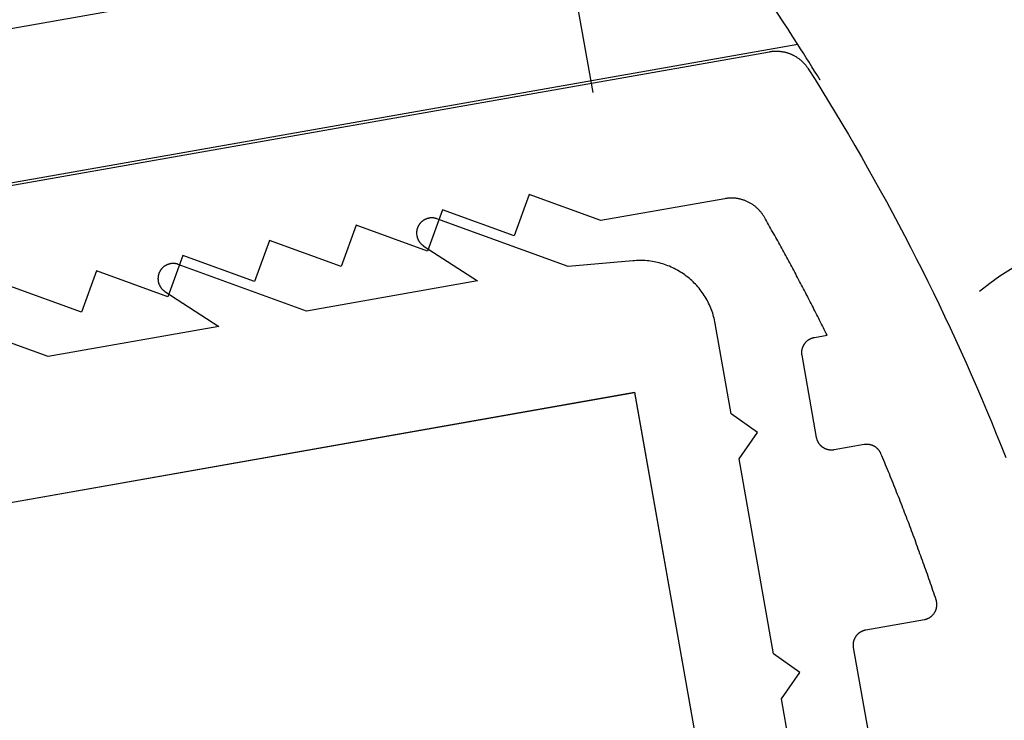
# Model space of a CAD drawing. Extents: x -133 to 832, y 4 to 882.
# Drawn here: x 574 to 587, y 221 to 231 of the extents above; entities that cross this region are included whole.
import ezdxf

# ---------------------------------------------------------------- set-up
doc = ezdxf.new("R2010")
doc.units = 0
doc.header["$MEASUREMENT"] = 0
for name, color, linetype in [('1', 7, 'Continuous'), ('15', 7, 'Continuous'), ('AM_0', 7, 'Continuous'), ('LAYER001', 1, 'Continuous'), ('NONE', 7, 'Continuous')]:
    doc.layers.add(name, color=color, linetype=linetype)

# ---------------------------------------------------------------- blocks, each defined once
blk = doc.blocks.new('GROUP-1')
at = {"layer": '15', "color": 30, "linetype": 'Continuous'}
blk.add_line((836.747, -13.725), (818.288, -16.98), dxfattribs=at)
for points in [[(837.041, -14.194), (837.041, -14.194, 0.004498), (836.747, -13.725), (836.747, -13.725), (836.747, -13.725, 0.015329), (835.683, -12.166, 0.286352), (835.192, -11.968), (835.192, -11.968), (815.732, -15.4), (814.194, -17.597), (708.012, -36.32, 0.466308), (707.706, -36.85), (707.706, -36.85), (711.213, -46.485, 0.36397), (711.769, -46.806), (711.769, -46.806), (715.197, -46.202), (715.023, -45.217), (714.859, -44.284)], [(839.136, -16.965, -0.335052), (843.953, -16.793), (843.953, -16.793), (852.094, -22.493)]]:
    blk.add_lwpolyline(points, format="xyb", dxfattribs=at)
blk = doc.blocks.new('T7790')
at = {"layer": '1', "color": 7, "linetype": 'Continuous'}
for p, q in [((-22.504, 19.8), (-5.533, 19.8)), ((-5.533, 19.8), (-5.524, 19.8)), ((-5.524, 19.8), (-5.515, 19.8)), ((-5.515, 19.8), (-5.506, 19.799)), ((-5.506, 19.799), (-5.497, 19.799)), ((-5.497, 19.799), (-5.487, 19.798)), ((-5.487, 19.798), (-5.478, 19.797)), ((-5.478, 19.797), (-5.469, 19.796)), ((-5.469, 19.796), (-5.46, 19.795)), ((-5.46, 19.795), (-5.451, 19.793)), ((-5.451, 19.793), (-5.442, 19.792)), ((-5.442, 19.792), (-5.433, 19.79)), ((-5.433, 19.79), (-5.424, 19.788)), ((-5.424, 19.788), (-5.415, 19.786)), ((-5.415, 19.786), (-5.406, 19.784)), ((-5.406, 19.784), (-5.397, 19.781)), ((-5.397, 19.781), (-5.388, 19.779)), ((-5.388, 19.779), (-5.379, 19.776)), ((-5.379, 19.776), (-5.37, 19.773)), ((-5.37, 19.773), (-5.362, 19.77)), ((-5.362, 19.77), (-5.353, 19.767)), ((-5.353, 19.767), (-5.345, 19.763)), ((-5.345, 19.763), (-5.336, 19.76)), ((-5.336, 19.76), (-5.328, 19.756)), ((-5.328, 19.756), (-5.319, 19.752)), ((-5.319, 19.752), (-5.311, 19.748)), ((-5.311, 19.748), (-5.303, 19.744)), ((-5.303, 19.744), (-5.295, 19.739)), ((-5.295, 19.739), (-5.287, 19.735)), ((-5.287, 19.735), (-5.279, 19.73)), ((-5.279, 19.73), (-5.271, 19.726)), ((-5.271, 19.726), (-5.263, 19.721)), ((-5.263, 19.721), (-5.255, 19.716)), ((-5.255, 19.716), (-5.248, 19.71)), ((-5.248, 19.71), (-5.24, 19.705)), ((-5.24, 19.705), (-5.233, 19.7)), ((-5.233, 19.7), (-5.225, 19.694)), ((-5.225, 19.694), (-5.218, 19.688)), ((-5.218, 19.688), (-5.211, 19.682)), ((-5.211, 19.682), (-5.204, 19.676)), ((-5.204, 19.676), (-5.197, 19.67)), ((-5.197, 19.67), (-5.19, 19.664)), ((-5.19, 19.664), (-5.184, 19.658)), ((-5.184, 19.658), (-5.177, 19.651)), ((-5.177, 19.651), (-5.171, 19.644)), ((-5.171, 19.644), (-5.165, 19.638)), ((-5.165, 19.638), (-5.158, 19.631)), ((-5.158, 19.631), (-5.152, 19.624)), ((-5.152, 19.624), (-5.146, 19.617)), ((-5.146, 19.617), (-5.141, 19.61)), ((-5.141, 19.61), (-5.135, 19.602)), ((-5.135, 19.602), (-5.13, 19.595)), ((-5.13, 19.595), (-5.124, 19.587)), ((-5.124, 19.587), (-5.119, 19.58)), ((-5.119, 19.58), (-5.114, 19.572)), ((-5.114, 19.572), (-5.109, 19.564)), ((-5.109, 19.564), (-5.104, 19.557)), ((-5.104, 19.557), (-5.099, 19.549)), ((-5.099, 19.549), (-5.095, 19.541)), ((-5.095, 19.541), (-5.091, 19.532)), ((-5.091, 19.532), (-5.086, 19.524)), ((-5.086, 19.524), (-5.082, 19.516)), ((-5.082, 19.516), (-5.078, 19.508)), ((-5.078, 19.508), (-5.075, 19.499)), ((-5.075, 19.499), (-5.071, 19.491)), ((-5.071, 19.491), (-5.007, 19.335)), ((-5.007, 19.335), (-4.944, 19.178)), ((-4.944, 19.178), (-4.882, 19.021)), ((-4.882, 19.021), (-4.821, 18.864)), ((-4.821, 18.864), (-4.76, 18.706)), ((-4.76, 18.706), (-4.701, 18.548)), ((-15.03, 18), (-15.896, 18.5)), ((-14.742, 18.5), (-15.03, 18)), ((-13.876, 18), (-14.742, 18.5)), ((-13.587, 18.5), (-13.876, 18)), ((-12.721, 18), (-13.587, 18.5)), ((-12.432, 18.5), (-12.721, 18)), ((-11.566, 18), (-12.432, 18.5)), ((-11.278, 18.5), (-11.566, 18)), ((-10.412, 18), (-11.278, 18.5)), ((-10.123, 18.5), (-10.412, 18)), ((-9.257, 18), (-10.123, 18.5)), ((-8.968, 18.5), (-9.257, 18)), ((-8.102, 18), (-8.968, 18.5)), ((-4.701, 18.548), (-4.642, 18.39)), ((-4.642, 18.39), (-4.584, 18.231)), ((-4.584, 18.231), (-4.528, 18.072)), ((-6.447, 18), (-8.102, 18)), ((-6.437, 18), (-6.447, 18)), ((-6.428, 18), (-6.437, 18)), ((-6.418, 17.999), (-6.428, 18)), ((-6.409, 17.999), (-6.418, 17.999)), ((-6.399, 17.998), (-6.409, 17.999)), ((-6.389, 17.997), (-6.399, 17.998)), ((-6.38, 17.996), (-6.389, 17.997)), ((-6.371, 17.994), (-6.38, 17.996)), ((-6.361, 17.993), (-6.371, 17.994)), ((-6.352, 17.991), (-6.361, 17.993)), ((-6.342, 17.989), (-6.352, 17.991)), ((-6.333, 17.987), (-6.342, 17.989)), ((-6.324, 17.985), (-6.333, 17.987)), ((-6.314, 17.982), (-6.324, 17.985)), ((-6.305, 17.98), (-6.314, 17.982)), ((-4.528, 18.072), (-4.472, 17.913)), ((-6.296, 17.977), (-6.305, 17.98)), ((-6.287, 17.974), (-6.296, 17.977)), ((-6.278, 17.971), (-6.287, 17.974)), ((-6.269, 17.967), (-6.278, 17.971)), ((-6.26, 17.964), (-6.269, 17.967)), ((-6.251, 17.96), (-6.26, 17.964)), ((-6.242, 17.956), (-6.251, 17.96)), ((-6.234, 17.952), (-6.242, 17.956)), ((-6.225, 17.948), (-6.234, 17.952)), ((-6.216, 17.944), (-6.225, 17.948)), ((-6.208, 17.939), (-6.216, 17.944)), ((-6.2, 17.935), (-6.208, 17.939)), ((-6.191, 17.93), (-6.2, 17.935)), ((-6.183, 17.925), (-6.191, 17.93)), ((-6.175, 17.92), (-6.183, 17.925)), ((-6.167, 17.914), (-6.175, 17.92)), ((-6.159, 17.909), (-6.167, 17.914)), ((-6.151, 17.903), (-6.159, 17.909)), ((-6.144, 17.898), (-6.151, 17.903)), ((-6.136, 17.892), (-6.144, 17.898)), ((-6.129, 17.886), (-6.136, 17.892)), ((-6.121, 17.88), (-6.129, 17.886)), ((-6.114, 17.873), (-6.121, 17.88)), ((-6.107, 17.867), (-6.114, 17.873)), ((-6.1, 17.86), (-6.107, 17.867)), ((-6.093, 17.854), (-6.1, 17.86)), ((-6.086, 17.847), (-6.093, 17.854)), ((-4.472, 17.913), (-4.417, 17.753)), ((-6.08, 17.84), (-6.086, 17.847)), ((-6.073, 17.833), (-6.08, 17.84)), ((-6.067, 17.825), (-6.073, 17.833)), ((-6.061, 17.818), (-6.067, 17.825)), ((-6.055, 17.811), (-6.061, 17.818)), ((-6.049, 17.803), (-6.055, 17.811)), ((-6.043, 17.795), (-6.049, 17.803)), ((-6.038, 17.788), (-6.043, 17.795)), ((-6.032, 17.78), (-6.038, 17.788)), ((-6.027, 17.772), (-6.032, 17.78)), ((-6.022, 17.764), (-6.027, 17.772)), ((-6.017, 17.755), (-6.022, 17.764)), ((-6.012, 17.747), (-6.017, 17.755)), ((-6.007, 17.739), (-6.012, 17.747)), ((-6.003, 17.73), (-6.007, 17.739)), ((-5.999, 17.722), (-6.003, 17.73)), ((-4.417, 17.753), (-4.362, 17.594)), ((-5.995, 17.713), (-5.999, 17.722)), ((-5.991, 17.704), (-5.995, 17.713)), ((-5.987, 17.696), (-5.991, 17.704)), ((-5.983, 17.687), (-5.987, 17.696)), ((-5.98, 17.678), (-5.983, 17.687)), ((-5.976, 17.669), (-5.98, 17.678)), ((-5.967, 17.643), (-5.976, 17.669)), ((-5.958, 17.617), (-5.967, 17.643)), ((-5.949, 17.591), (-5.958, 17.617)), ((-4.362, 17.594), (-4.309, 17.433)), ((-5.939, 17.566), (-5.949, 17.591)), ((-5.93, 17.54), (-5.939, 17.566)), ((-5.921, 17.514), (-5.93, 17.54)), ((-5.912, 17.488), (-5.921, 17.514)), ((-5.903, 17.462), (-5.912, 17.488)), ((-5.894, 17.436), (-5.903, 17.462)), ((-5.885, 17.41), (-5.894, 17.436)), ((-5.876, 17.384), (-5.885, 17.41)), ((-5.867, 17.359), (-5.876, 17.384)), ((-5.858, 17.333), (-5.867, 17.359)), ((-4.309, 17.433), (-4.257, 17.273)), ((-5.849, 17.307), (-5.858, 17.333)), ((-5.84, 17.281), (-5.849, 17.307)), ((-5.831, 17.255), (-5.84, 17.281)), ((-5.823, 17.229), (-5.831, 17.255)), ((-5.814, 17.203), (-5.823, 17.229)), ((-4.257, 17.273), (-4.205, 17.112)), ((-5.805, 17.177), (-5.814, 17.203)), ((-5.796, 17.151), (-5.805, 17.177)), ((-5.787, 17.125), (-5.796, 17.151)), ((-5.779, 17.099), (-5.787, 17.125)), ((-5.77, 17.073), (-5.779, 17.099)), ((-4.205, 17.112), (-4.155, 16.951)), ((-5.761, 17.047), (-5.77, 17.073)), ((-5.753, 17.021), (-5.761, 17.047)), ((-5.744, 16.995), (-5.753, 17.021)), ((-5.735, 16.969), (-5.744, 16.995)), ((-5.727, 16.943), (-5.735, 16.969)), ((-4.155, 16.951), (-4.105, 16.79)), ((-5.718, 16.917), (-5.727, 16.943)), ((-5.71, 16.891), (-5.718, 16.917)), ((-5.701, 16.865), (-5.71, 16.891)), ((-5.693, 16.839), (-5.701, 16.865)), ((-5.684, 16.813), (-5.693, 16.839)), ((-5.676, 16.786), (-5.684, 16.813)), ((-5.668, 16.76), (-5.676, 16.786)), ((-5.659, 16.734), (-5.668, 16.76)), ((-5.651, 16.708), (-5.659, 16.734)), ((-5.643, 16.682), (-5.651, 16.708)), ((-4.105, 16.79), (-4.056, 16.628)), ((-5.634, 16.656), (-5.643, 16.682)), ((-5.626, 16.63), (-5.634, 16.656)), ((-5.618, 16.604), (-5.626, 16.63)), ((-5.61, 16.577), (-5.618, 16.604)), ((-5.601, 16.551), (-5.61, 16.577)), ((-4.056, 16.628), (-4.009, 16.466)), ((-5.593, 16.525), (-5.601, 16.551)), ((-5.585, 16.499), (-5.593, 16.525)), ((-5.577, 16.473), (-5.585, 16.499)), ((-5.569, 16.447), (-5.577, 16.473)), ((-5.561, 16.42), (-5.569, 16.447)), ((-4.009, 16.466), (-3.962, 16.304)), ((-5.553, 16.394), (-5.561, 16.42)), ((-5.545, 16.368), (-5.553, 16.394)), ((-5.537, 16.342), (-5.545, 16.368)), ((-5.529, 16.315), (-5.537, 16.342)), ((-5.521, 16.289), (-5.529, 16.315)), ((-3.962, 16.304), (-3.916, 16.142)), ((-5.513, 16.263), (-5.521, 16.289)), ((-5.505, 16.237), (-5.513, 16.263)), ((-5.497, 16.21), (-5.505, 16.237)), ((-5.489, 16.184), (-5.497, 16.21)), ((-5.482, 16.158), (-5.489, 16.184)), ((-5.474, 16.132), (-5.482, 16.158)), ((-5.466, 16.105), (-5.474, 16.132)), ((-5.458, 16.079), (-5.466, 16.105)), ((-5.451, 16.053), (-5.458, 16.079)), ((-5.443, 16.026), (-5.451, 16.053)), ((-3.916, 16.142), (-3.871, 15.979)), ((-5.773, 15.907), (-5.77, 15.911)), ((-5.77, 15.911), (-5.767, 15.915)), ((-5.767, 15.915), (-5.765, 15.919)), ((-5.765, 15.919), (-5.762, 15.923)), ((-5.762, 15.923), (-5.759, 15.927)), ((-5.759, 15.927), (-5.755, 15.931)), ((-5.755, 15.931), (-5.752, 15.934)), ((-5.752, 15.934), (-5.749, 15.938)), ((-5.749, 15.938), (-5.745, 15.942)), ((-5.745, 15.942), (-5.742, 15.945)), ((-5.742, 15.945), (-5.738, 15.948)), ((-5.738, 15.948), (-5.735, 15.952)), ((-5.735, 15.952), (-5.731, 15.955)), ((-5.731, 15.955), (-5.727, 15.958)), ((-5.727, 15.958), (-5.723, 15.961)), ((-5.723, 15.961), (-5.719, 15.964)), ((-5.719, 15.964), (-5.715, 15.966)), ((-5.715, 15.966), (-5.711, 15.969)), ((-5.711, 15.969), (-5.707, 15.972)), ((-5.707, 15.972), (-5.703, 15.974)), ((-5.703, 15.974), (-5.698, 15.976)), ((-5.698, 15.976), (-5.694, 15.979)), ((-5.694, 15.979), (-5.689, 15.981)), ((-5.689, 15.981), (-5.685, 15.983)), ((-5.685, 15.983), (-5.681, 15.985)), ((-5.681, 15.985), (-5.676, 15.987)), ((-5.676, 15.987), (-5.671, 15.988)), ((-5.671, 15.988), (-5.667, 15.99)), ((-5.667, 15.99), (-5.662, 15.991)), ((-5.662, 15.991), (-5.657, 15.993)), ((-5.657, 15.993), (-5.653, 15.994)), ((-5.653, 15.994), (-5.648, 15.995)), ((-5.648, 15.995), (-5.643, 15.996)), ((-5.643, 15.996), (-5.638, 15.997)), ((-5.638, 15.997), (-5.633, 15.998)), ((-5.633, 15.998), (-5.628, 15.999)), ((-5.628, 15.999), (-5.624, 15.999)), ((-5.624, 15.999), (-5.619, 16)), ((-5.619, 16), (-5.614, 16)), ((-5.614, 16), (-5.609, 16)), ((-5.609, 16), (-5.604, 16)), ((-5.604, 16), (-5.435, 16)), ((-5.435, 16), (-5.443, 16.026)), ((-3.871, 15.979), (-3.827, 15.816)), ((-5.804, 15.81), (-5.803, 15.815)), ((-5.804, 15.805), (-5.804, 15.81)), ((-5.804, 15.8), (-5.804, 15.805)), ((-5.804, 14.7), (-5.804, 15.8)), ((-5.803, 15.82), (-5.802, 15.825)), ((-5.803, 15.815), (-5.803, 15.82)), ((-5.802, 15.829), (-5.801, 15.834)), ((-5.802, 15.825), (-5.802, 15.829)), ((-5.801, 15.834), (-5.8, 15.839)), ((-5.8, 15.839), (-5.799, 15.844)), ((-5.799, 15.844), (-5.798, 15.849)), ((-5.798, 15.849), (-5.797, 15.853)), ((-5.797, 15.853), (-5.795, 15.858)), ((-5.795, 15.858), (-5.794, 15.863)), ((-5.794, 15.863), (-5.792, 15.867)), ((-5.792, 15.867), (-5.791, 15.872)), ((-5.791, 15.872), (-5.789, 15.877)), ((-5.789, 15.877), (-5.787, 15.881)), ((-5.787, 15.881), (-5.785, 15.886)), ((-5.785, 15.886), (-5.783, 15.89)), ((-5.783, 15.89), (-5.78, 15.894)), ((-5.78, 15.894), (-5.778, 15.899)), ((-5.778, 15.899), (-5.776, 15.903)), ((-5.776, 15.903), (-5.773, 15.907)), ((-3.827, 15.816), (-3.783, 15.653)), ((-3.783, 15.653), (-3.741, 15.489)), ((-3.741, 15.489), (-3.7, 15.326)), ((-3.7, 15.326), (-3.659, 15.162)), ((-3.659, 15.162), (-3.62, 14.998)), ((-3.62, 14.998), (-3.581, 14.834)), ((-3.581, 14.834), (-3.543, 14.669)), ((-5.804, 14.695), (-5.804, 14.7)), ((-5.804, 14.69), (-5.804, 14.695)), ((-5.803, 14.685), (-5.804, 14.69)), ((-5.803, 14.681), (-5.803, 14.685)), ((-5.802, 14.676), (-5.803, 14.681)), ((-5.802, 14.671), (-5.802, 14.676)), ((-5.801, 14.666), (-5.802, 14.671)), ((-5.8, 14.661), (-5.801, 14.666)), ((-5.799, 14.656), (-5.8, 14.661)), ((-5.798, 14.652), (-5.799, 14.656)), ((-5.797, 14.647), (-5.798, 14.652)), ((-5.795, 14.642), (-5.797, 14.647)), ((-5.794, 14.637), (-5.795, 14.642)), ((-5.792, 14.633), (-5.794, 14.637)), ((-5.791, 14.628), (-5.792, 14.633)), ((-5.789, 14.624), (-5.791, 14.628)), ((-5.787, 14.619), (-5.789, 14.624)), ((-5.785, 14.615), (-5.787, 14.619)), ((-3.543, 14.669), (-3.506, 14.504)), ((-5.783, 14.61), (-5.785, 14.615)), ((-5.78, 14.606), (-5.783, 14.61)), ((-5.778, 14.602), (-5.78, 14.606)), ((-5.776, 14.597), (-5.778, 14.602)), ((-5.773, 14.593), (-5.776, 14.597)), ((-5.77, 14.589), (-5.773, 14.593)), ((-5.767, 14.585), (-5.77, 14.589)), ((-5.765, 14.581), (-5.767, 14.585)), ((-5.762, 14.577), (-5.765, 14.581)), ((-5.759, 14.573), (-5.762, 14.577)), ((-5.755, 14.569), (-5.759, 14.573)), ((-5.752, 14.566), (-5.755, 14.569)), ((-5.749, 14.562), (-5.752, 14.566)), ((-5.745, 14.559), (-5.749, 14.562)), ((-5.742, 14.555), (-5.745, 14.559)), ((-5.738, 14.552), (-5.742, 14.555)), ((-5.735, 14.549), (-5.738, 14.552)), ((-5.731, 14.546), (-5.735, 14.549)), ((-5.727, 14.542), (-5.731, 14.546)), ((-5.723, 14.539), (-5.727, 14.542)), ((-5.719, 14.537), (-5.723, 14.539)), ((-5.715, 14.534), (-5.719, 14.537)), ((-5.711, 14.531), (-5.715, 14.534)), ((-5.707, 14.529), (-5.711, 14.531)), ((-5.703, 14.526), (-5.707, 14.529)), ((-5.698, 14.524), (-5.703, 14.526)), ((-5.694, 14.521), (-5.698, 14.524)), ((-5.689, 14.519), (-5.694, 14.521)), ((-5.685, 14.517), (-5.689, 14.519)), ((-5.681, 14.515), (-5.685, 14.517)), ((-5.676, 14.514), (-5.681, 14.515)), ((-5.671, 14.512), (-5.676, 14.514)), ((-5.667, 14.51), (-5.671, 14.512)), ((-5.662, 14.509), (-5.667, 14.51)), ((-5.657, 14.507), (-5.662, 14.509)), ((-5.653, 14.506), (-5.657, 14.507)), ((-5.648, 14.505), (-5.653, 14.506)), ((-5.643, 14.504), (-5.648, 14.505)), ((-5.638, 14.503), (-5.643, 14.504)), ((-5.633, 14.502), (-5.638, 14.503)), ((-5.628, 14.502), (-5.633, 14.502)), ((-5.624, 14.501), (-5.628, 14.502)), ((-5.619, 14.501), (-5.624, 14.501)), ((-5.614, 14.5), (-5.619, 14.501)), ((-5.609, 14.5), (-5.614, 14.5)), ((-5.604, 14.5), (-5.609, 14.5)), ((-5.203, 14.5), (-5.604, 14.5)), ((-5.199, 14.5), (-5.203, 14.5)), ((-5.194, 14.5), (-5.199, 14.5)), ((-5.19, 14.5), (-5.194, 14.5)), ((-5.186, 14.499), (-5.19, 14.5)), ((-5.182, 14.499), (-5.186, 14.499)), ((-5.178, 14.499), (-5.182, 14.499)), ((-5.173, 14.498), (-5.178, 14.499)), ((-5.169, 14.497), (-5.173, 14.498)), ((-5.165, 14.497), (-5.169, 14.497)), ((-5.161, 14.496), (-5.165, 14.497)), ((-5.157, 14.495), (-5.161, 14.496)), ((-5.153, 14.494), (-5.157, 14.495)), ((-5.149, 14.493), (-5.153, 14.494)), ((-5.145, 14.491), (-5.149, 14.493)), ((-5.141, 14.49), (-5.145, 14.491)), ((-5.137, 14.489), (-5.141, 14.49)), ((-5.133, 14.487), (-5.137, 14.489)), ((-3.506, 14.504), (-3.471, 14.339)), ((-5.129, 14.486), (-5.133, 14.487)), ((-5.125, 14.484), (-5.129, 14.486)), ((-5.121, 14.483), (-5.125, 14.484)), ((-5.117, 14.481), (-5.121, 14.483)), ((-5.113, 14.479), (-5.117, 14.481)), ((-5.11, 14.477), (-5.113, 14.479)), ((-5.106, 14.475), (-5.11, 14.477)), ((-5.102, 14.473), (-5.106, 14.475)), ((-5.099, 14.471), (-5.102, 14.473)), ((-5.095, 14.469), (-5.099, 14.471)), ((-5.092, 14.466), (-5.095, 14.469)), ((-5.088, 14.464), (-5.092, 14.466)), ((-5.085, 14.461), (-5.088, 14.464)), ((-5.081, 14.459), (-5.085, 14.461)), ((-5.078, 14.456), (-5.081, 14.459)), ((-5.075, 14.454), (-5.078, 14.456)), ((-5.071, 14.451), (-5.075, 14.454)), ((-5.068, 14.448), (-5.071, 14.451)), ((-5.065, 14.445), (-5.068, 14.448)), ((-5.062, 14.442), (-5.065, 14.445)), ((-5.059, 14.439), (-5.062, 14.442)), ((-5.056, 14.436), (-5.059, 14.439)), ((-5.053, 14.433), (-5.056, 14.436)), ((-5.051, 14.43), (-5.053, 14.433)), ((-5.048, 14.427), (-5.051, 14.43)), ((-5.045, 14.424), (-5.048, 14.427)), ((-5.043, 14.42), (-5.045, 14.424)), ((-5.04, 14.417), (-5.043, 14.42)), ((-5.038, 14.413), (-5.04, 14.417)), ((-5.036, 14.41), (-5.038, 14.413)), ((-5.033, 14.406), (-5.036, 14.41)), ((-5.031, 14.403), (-5.033, 14.406)), ((-5.029, 14.399), (-5.031, 14.403)), ((-5.027, 14.395), (-5.029, 14.399)), ((-5.025, 14.392), (-5.027, 14.395)), ((-5.023, 14.388), (-5.025, 14.392)), ((-5.021, 14.384), (-5.023, 14.388)), ((-5.02, 14.38), (-5.021, 14.384)), ((-5.018, 14.376), (-5.02, 14.38)), ((-5.016, 14.372), (-5.018, 14.376)), ((-5.015, 14.369), (-5.016, 14.372)), ((-5.013, 14.365), (-5.015, 14.369)), ((-5.012, 14.361), (-5.013, 14.365)), ((-5.011, 14.357), (-5.012, 14.361)), ((-5.01, 14.352), (-5.011, 14.357)), ((-5.009, 14.348), (-5.01, 14.352)), ((-5.008, 14.344), (-5.009, 14.348)), ((-5.001, 14.313), (-5.008, 14.344)), ((-4.994, 14.282), (-5.001, 14.313)), ((-4.987, 14.251), (-4.994, 14.282)), ((-4.98, 14.219), (-4.987, 14.251)), ((-3.471, 14.339), (-3.436, 14.174)), ((-4.973, 14.188), (-4.98, 14.219)), ((-4.966, 14.157), (-4.973, 14.188)), ((-4.959, 14.125), (-4.966, 14.157)), ((-4.952, 14.094), (-4.959, 14.125)), ((-3.436, 14.174), (-3.402, 14.009)), ((-4.945, 14.063), (-4.952, 14.094)), ((-4.939, 14.031), (-4.945, 14.063)), ((-4.932, 14), (-4.939, 14.031)), ((-4.925, 13.969), (-4.932, 14)), ((-4.919, 13.937), (-4.925, 13.969)), ((-4.912, 13.906), (-4.919, 13.937)), ((-4.906, 13.875), (-4.912, 13.906)), ((-4.899, 13.843), (-4.906, 13.875)), ((-4.893, 13.812), (-4.899, 13.843)), ((-4.886, 13.781), (-4.893, 13.812)), ((-4.88, 13.749), (-4.886, 13.781)), ((-4.873, 13.718), (-4.88, 13.749)), ((-4.867, 13.686), (-4.873, 13.718)), ((-4.861, 13.655), (-4.867, 13.686)), ((-4.854, 13.624), (-4.861, 13.655)), ((-4.848, 13.592), (-4.854, 13.624)), ((-4.842, 13.561), (-4.848, 13.592)), ((-4.836, 13.529), (-4.842, 13.561)), ((-4.83, 13.498), (-4.836, 13.529)), ((-4.823, 13.466), (-4.83, 13.498)), ((-4.817, 13.435), (-4.823, 13.466)), ((-4.811, 13.404), (-4.817, 13.435)), ((-4.805, 13.372), (-4.811, 13.404)), ((-4.799, 13.341), (-4.805, 13.372)), ((-4.793, 13.309), (-4.799, 13.341)), ((-4.788, 13.278), (-4.793, 13.309)), ((-4.782, 13.246), (-4.788, 13.278)), ((-4.776, 13.215), (-4.782, 13.246)), ((-4.77, 13.183), (-4.776, 13.215)), ((-4.764, 13.152), (-4.77, 13.183)), ((-4.759, 13.12), (-4.764, 13.152)), ((-4.753, 13.089), (-4.759, 13.12)), ((-4.747, 13.057), (-4.753, 13.089)), ((-4.742, 13.026), (-4.747, 13.057)), ((-4.736, 12.994), (-4.742, 13.026)), ((-4.731, 12.962), (-4.736, 12.994)), ((-4.725, 12.931), (-4.731, 12.962)), ((-4.72, 12.899), (-4.725, 12.931)), ((-4.714, 12.868), (-4.72, 12.899)), ((-4.709, 12.836), (-4.714, 12.868)), ((-4.703, 12.805), (-4.709, 12.836)), ((-4.698, 12.773), (-4.703, 12.805)), ((-4.693, 12.741), (-4.698, 12.773)), ((-4.687, 12.71), (-4.693, 12.741)), ((-4.682, 12.678), (-4.687, 12.71)), ((-4.677, 12.647), (-4.682, 12.678)), ((-4.672, 12.615), (-4.677, 12.647)), ((-4.667, 12.583), (-4.672, 12.615)), ((-4.662, 12.552), (-4.667, 12.583)), ((-4.657, 12.52), (-4.662, 12.552)), ((-4.652, 12.488), (-4.657, 12.52)), ((-4.647, 12.457), (-4.652, 12.488)), ((-4.642, 12.425), (-4.647, 12.457)), ((-4.637, 12.393), (-4.642, 12.425)), ((-4.632, 12.362), (-4.637, 12.393)), ((-4.627, 12.33), (-4.632, 12.362)), ((-4.626, 12.325), (-4.627, 12.33)), ((-4.626, 12.319), (-4.626, 12.325)), ((-4.625, 12.314), (-4.626, 12.319)), ((-4.625, 12.309), (-4.625, 12.314)), ((-4.625, 12.303), (-4.625, 12.309)), ((-4.625, 12.298), (-4.625, 12.303)), ((-4.625, 12.293), (-4.625, 12.298)), ((-4.625, 12.287), (-4.625, 12.293)), ((-4.684, 12.158), (-4.68, 12.162)), ((-4.68, 12.162), (-4.677, 12.166)), ((-4.677, 12.166), (-4.673, 12.17)), ((-4.673, 12.17), (-4.67, 12.174)), ((-4.67, 12.174), (-4.666, 12.178)), ((-4.666, 12.178), (-4.663, 12.182)), ((-4.663, 12.182), (-4.66, 12.187)), ((-4.66, 12.187), (-4.657, 12.191)), ((-4.657, 12.191), (-4.654, 12.196)), ((-4.654, 12.196), (-4.652, 12.2)), ((-4.652, 12.2), (-4.649, 12.205)), ((-4.649, 12.205), (-4.646, 12.21)), ((-4.646, 12.21), (-4.644, 12.215)), ((-4.644, 12.215), (-4.642, 12.22)), ((-4.642, 12.22), (-4.64, 12.225)), ((-4.64, 12.225), (-4.638, 12.23)), ((-4.638, 12.23), (-4.636, 12.235)), ((-4.636, 12.235), (-4.634, 12.24)), ((-4.634, 12.24), (-4.633, 12.245)), ((-4.633, 12.245), (-4.631, 12.25)), ((-4.631, 12.25), (-4.63, 12.255)), ((-4.63, 12.255), (-4.629, 12.261)), ((-4.629, 12.261), (-4.628, 12.266)), ((-4.628, 12.266), (-4.627, 12.271)), ((-4.627, 12.271), (-4.626, 12.277)), ((-4.626, 12.282), (-4.625, 12.287)), ((-4.626, 12.277), (-4.626, 12.282)), ((-5.759, 12.027), (-5.755, 12.031)), ((-5.755, 12.031), (-5.752, 12.034)), ((-5.752, 12.034), (-5.749, 12.038)), ((-5.749, 12.038), (-5.745, 12.042)), ((-5.745, 12.042), (-5.742, 12.045)), ((-5.742, 12.045), (-5.738, 12.048)), ((-5.738, 12.048), (-5.735, 12.052)), ((-5.735, 12.052), (-5.731, 12.055)), ((-5.731, 12.055), (-5.727, 12.058)), ((-5.727, 12.058), (-5.723, 12.061)), ((-5.723, 12.061), (-5.719, 12.064)), ((-5.719, 12.064), (-5.715, 12.066)), ((-5.715, 12.066), (-5.711, 12.069)), ((-5.711, 12.069), (-5.707, 12.072)), ((-5.707, 12.072), (-5.703, 12.074)), ((-5.703, 12.074), (-5.698, 12.076)), ((-5.698, 12.076), (-5.694, 12.079)), ((-5.694, 12.079), (-5.689, 12.081)), ((-5.689, 12.081), (-5.685, 12.083)), ((-5.685, 12.083), (-5.681, 12.085)), ((-5.681, 12.085), (-5.676, 12.087)), ((-5.676, 12.087), (-5.671, 12.088)), ((-5.671, 12.088), (-5.667, 12.09)), ((-5.667, 12.09), (-5.662, 12.091)), ((-5.662, 12.091), (-5.657, 12.093)), ((-5.657, 12.093), (-5.653, 12.094)), ((-5.653, 12.094), (-5.648, 12.095)), ((-5.648, 12.095), (-5.643, 12.096)), ((-5.643, 12.096), (-5.638, 12.097)), ((-5.638, 12.097), (-5.633, 12.098)), ((-5.633, 12.098), (-5.628, 12.099)), ((-5.628, 12.099), (-5.624, 12.099)), ((-5.624, 12.099), (-5.619, 12.1)), ((-5.619, 12.1), (-5.614, 12.1)), ((-5.614, 12.1), (-5.609, 12.1)), ((-5.609, 12.1), (-5.604, 12.1)), ((-5.604, 12.1), (-4.825, 12.1)), ((-4.825, 12.1), (-4.82, 12.1)), ((-4.82, 12.1), (-4.814, 12.1)), ((-4.814, 12.1), (-4.809, 12.101)), ((-4.809, 12.101), (-4.803, 12.101)), ((-4.803, 12.101), (-4.798, 12.102)), ((-4.798, 12.102), (-4.793, 12.103)), ((-4.793, 12.103), (-4.787, 12.104)), ((-4.787, 12.104), (-4.782, 12.105)), ((-4.782, 12.105), (-4.777, 12.106)), ((-4.777, 12.106), (-4.772, 12.107)), ((-4.772, 12.107), (-4.767, 12.109)), ((-4.767, 12.109), (-4.761, 12.11)), ((-4.761, 12.11), (-4.756, 12.112)), ((-4.756, 12.112), (-4.751, 12.114)), ((-4.751, 12.114), (-4.746, 12.116)), ((-4.746, 12.116), (-4.741, 12.118)), ((-4.741, 12.118), (-4.737, 12.121)), ((-4.737, 12.121), (-4.732, 12.123)), ((-4.732, 12.123), (-4.727, 12.126)), ((-4.727, 12.126), (-4.722, 12.128)), ((-4.722, 12.128), (-4.718, 12.131)), ((-4.718, 12.131), (-4.713, 12.134)), ((-4.713, 12.134), (-4.709, 12.137)), ((-4.709, 12.137), (-4.705, 12.14)), ((-4.705, 12.14), (-4.7, 12.144)), ((-4.7, 12.144), (-4.696, 12.147)), ((-4.696, 12.147), (-4.692, 12.151)), ((-4.692, 12.151), (-4.688, 12.154)), ((-4.688, 12.154), (-4.684, 12.158)), ((-5.804, 11.91), (-5.803, 11.915)), ((-5.804, 11.905), (-5.804, 11.91)), ((-5.804, 11.9), (-5.804, 11.905)), ((-5.803, 11.92), (-5.802, 11.925)), ((-5.803, 11.915), (-5.803, 11.92)), ((-5.802, 11.929), (-5.801, 11.934)), ((-5.802, 11.925), (-5.802, 11.929)), ((-5.801, 11.934), (-5.8, 11.939)), ((-5.8, 11.939), (-5.799, 11.944)), ((-5.799, 11.944), (-5.798, 11.949)), ((-5.798, 11.949), (-5.797, 11.953)), ((-5.797, 11.953), (-5.795, 11.958)), ((-5.795, 11.958), (-5.794, 11.963)), ((-5.794, 11.963), (-5.792, 11.967)), ((-5.792, 11.967), (-5.791, 11.972)), ((-5.791, 11.972), (-5.789, 11.977)), ((-5.789, 11.977), (-5.787, 11.981)), ((-5.787, 11.981), (-5.785, 11.986)), ((-5.785, 11.986), (-5.783, 11.99)), ((-5.783, 11.99), (-5.78, 11.994)), ((-5.78, 11.994), (-5.778, 11.999)), ((-5.778, 11.999), (-5.776, 12.003)), ((-5.776, 12.003), (-5.773, 12.007)), ((-5.773, 12.007), (-5.77, 12.011)), ((-5.77, 12.011), (-5.767, 12.015)), ((-5.767, 12.015), (-5.765, 12.019)), ((-5.765, 12.019), (-5.762, 12.023)), ((-5.762, 12.023), (-5.759, 12.027)), ((-5.804, 10.8), (-5.804, 11.9))]:
    blk.add_line(p, q, dxfattribs=at)
blk = doc.blocks.new('T7670')
at = {"layer": '1', "color": 7, "linetype": 'Continuous'}
for p, q in [((2.4, 2.101), (2.4, -15.444)), ((4.2, -7.936), (5.096, -6.384)), ((4.2, -10.216), (4.2, -7.936)), ((4.807, -9.571), (4.804, -9.573)), ((4.811, -9.568), (4.807, -9.571)), ((4.815, -9.565), (4.811, -9.568)), ((4.819, -9.563), (4.815, -9.565)), ((4.823, -9.561), (4.819, -9.563)), ((4.826, -9.558), (4.823, -9.561)), ((4.83, -9.556), (4.826, -9.558)), ((4.835, -9.554), (4.83, -9.556)), ((4.839, -9.552), (4.835, -9.554)), ((4.843, -9.55), (4.839, -9.552)), ((4.847, -9.549), (4.843, -9.55)), ((4.851, -9.547), (4.847, -9.549)), ((4.855, -9.545), (4.851, -9.547)), ((4.86, -9.544), (4.855, -9.545)), ((4.864, -9.543), (4.86, -9.544)), ((4.868, -9.541), (4.864, -9.543)), ((4.873, -9.54), (4.868, -9.541)), ((4.877, -9.539), (4.873, -9.54)), ((4.882, -9.538), (4.877, -9.539)), ((4.886, -9.537), (4.882, -9.538)), ((4.89, -9.536), (4.886, -9.537)), ((4.895, -9.536), (4.89, -9.536)), ((4.899, -9.535), (4.895, -9.536)), ((4.904, -9.535), (4.899, -9.535)), ((4.908, -9.534), (4.904, -9.535)), ((4.913, -9.534), (4.908, -9.534)), ((4.917, -9.534), (4.913, -9.534)), ((4.922, -9.534), (4.917, -9.534)), ((4.927, -9.534), (4.922, -9.534)), ((4.931, -9.534), (4.927, -9.534)), ((4.936, -9.534), (4.931, -9.534)), ((4.94, -9.534), (4.936, -9.534)), ((4.945, -9.535), (4.94, -9.534)), ((4.949, -9.535), (4.945, -9.535)), ((4.954, -9.536), (4.949, -9.535)), ((4.958, -9.537), (4.954, -9.536)), ((4.963, -9.538), (4.958, -9.537)), ((4.967, -9.539), (4.963, -9.538)), ((4.971, -9.54), (4.967, -9.539)), ((4.976, -9.541), (4.971, -9.54)), ((4.98, -9.542), (4.976, -9.541)), ((4.984, -9.543), (4.98, -9.542)), ((4.989, -9.545), (4.984, -9.543)), ((4.993, -9.546), (4.989, -9.545)), ((4.997, -9.548), (4.993, -9.546)), ((5.001, -9.55), (4.997, -9.548)), ((5.006, -9.552), (5.001, -9.55)), ((5.01, -9.554), (5.006, -9.552)), ((5.014, -9.556), (5.01, -9.554)), ((5.018, -9.558), (5.014, -9.556)), ((5.022, -9.56), (5.018, -9.558)), ((5.026, -9.562), (5.022, -9.56)), ((5.029, -9.564), (5.026, -9.562)), ((5.033, -9.567), (5.029, -9.564)), ((5.037, -9.569), (5.033, -9.567)), ((5.041, -9.572), (5.037, -9.569)), ((5.044, -9.575), (5.041, -9.572)), ((4.777, -9.597), (4.2, -10.216)), ((4.78, -9.594), (4.777, -9.597)), ((4.777, -9.597), (4.777, -9.597)), ((4.783, -9.591), (4.78, -9.594)), ((4.786, -9.588), (4.783, -9.591)), ((4.79, -9.585), (4.786, -9.588)), ((4.793, -9.582), (4.79, -9.585)), ((4.796, -9.579), (4.793, -9.582)), ((4.8, -9.576), (4.796, -9.579)), ((4.804, -9.573), (4.8, -9.576)), ((5.048, -9.578), (5.044, -9.575)), ((5.051, -9.58), (5.048, -9.578)), ((5.055, -9.583), (5.051, -9.58)), ((5.058, -9.586), (5.055, -9.583)), ((5.062, -9.59), (5.058, -9.586)), ((5.065, -9.593), (5.062, -9.59)), ((5.068, -9.596), (5.065, -9.593)), ((5.071, -9.599), (5.068, -9.596)), ((5.074, -9.603), (5.071, -9.599)), ((5.077, -9.606), (5.074, -9.603)), ((5.08, -9.61), (5.077, -9.606)), ((5.083, -9.613), (5.08, -9.61)), ((5.085, -9.617), (5.083, -9.613)), ((5.088, -9.621), (5.085, -9.617)), ((5.09, -9.624), (5.088, -9.621)), ((5.093, -9.628), (5.09, -9.624)), ((5.095, -9.632), (5.093, -9.628)), ((5.097, -9.636), (5.095, -9.632)), ((5.1, -9.64), (5.097, -9.636)), ((5.102, -9.644), (5.1, -9.64)), ((5.104, -9.648), (5.102, -9.644)), ((5.106, -9.652), (5.104, -9.648)), ((5.107, -9.656), (5.106, -9.652)), ((5.109, -9.661), (5.107, -9.656)), ((5.111, -9.665), (5.109, -9.661)), ((5.112, -9.669), (5.111, -9.665)), ((5.114, -9.673), (5.112, -9.669)), ((5.115, -9.678), (5.114, -9.673)), ((5.116, -9.682), (5.115, -9.678)), ((5.117, -9.687), (5.116, -9.682)), ((5.118, -9.691), (5.117, -9.687)), ((5.119, -9.695), (5.118, -9.691)), ((5.12, -9.7), (5.119, -9.695)), ((5.121, -9.704), (5.12, -9.7)), ((5.097, -9.831), (5.1, -9.827)), ((5.1, -9.827), (5.102, -9.823)), ((5.102, -9.823), (5.104, -9.819)), ((5.104, -9.819), (5.106, -9.815)), ((5.106, -9.815), (5.107, -9.811)), ((5.107, -9.811), (5.109, -9.807)), ((5.109, -9.807), (5.111, -9.802)), ((5.111, -9.802), (5.112, -9.798)), ((5.112, -9.798), (5.114, -9.794)), ((5.114, -9.794), (5.115, -9.79)), ((5.115, -9.79), (5.116, -9.785)), ((5.116, -9.785), (5.117, -9.781)), ((5.117, -9.781), (5.118, -9.776)), ((5.118, -9.776), (5.119, -9.772)), ((5.119, -9.772), (5.12, -9.767)), ((5.12, -9.767), (5.121, -9.763)), ((5.121, -9.709), (5.121, -9.704)), ((5.122, -9.713), (5.121, -9.709)), ((5.121, -9.759), (5.122, -9.754)), ((5.121, -9.763), (5.121, -9.759)), ((5.122, -9.718), (5.122, -9.713)), ((5.123, -9.722), (5.122, -9.718)), ((5.122, -9.75), (5.123, -9.745)), ((5.122, -9.754), (5.122, -9.75)), ((5.123, -9.727), (5.123, -9.722)), ((5.123, -9.731), (5.123, -9.727)), ((5.123, -9.736), (5.123, -9.731)), ((5.123, -9.74), (5.123, -9.736)), ((5.123, -9.745), (5.123, -9.74)), ((4.2, -11.386), (5.097, -9.831)), ((5.097, -9.831), (5.097, -9.831)), ((4.2, -13.666), (4.2, -11.386)), ((4.779, -13.045), (4.2, -13.666)), ((4.782, -13.042), (4.779, -13.045)), ((4.779, -13.045), (4.779, -13.045)), ((4.785, -13.039), (4.782, -13.042)), ((4.788, -13.036), (4.785, -13.039)), ((4.792, -13.033), (4.788, -13.036)), ((4.795, -13.03), (4.792, -13.033)), ((4.799, -13.027), (4.795, -13.03)), ((4.802, -13.024), (4.799, -13.027)), ((4.806, -13.022), (4.802, -13.024)), ((4.81, -13.019), (4.806, -13.022)), ((4.813, -13.016), (4.81, -13.019)), ((4.817, -13.014), (4.813, -13.016)), ((4.821, -13.012), (4.817, -13.014)), ((4.825, -13.009), (4.821, -13.012)), ((4.829, -13.007), (4.825, -13.009)), ((4.833, -13.005), (4.829, -13.007)), ((4.837, -13.003), (4.833, -13.005)), ((4.841, -13.001), (4.837, -13.003)), ((4.845, -12.999), (4.841, -13.001)), ((4.849, -12.998), (4.845, -12.999)), ((4.853, -12.996), (4.849, -12.998)), ((4.858, -12.995), (4.853, -12.996)), ((4.862, -12.993), (4.858, -12.995)), ((4.866, -12.992), (4.862, -12.993)), ((4.871, -12.991), (4.866, -12.992)), ((4.875, -12.99), (4.871, -12.991)), ((4.879, -12.989), (4.875, -12.99)), ((4.884, -12.988), (4.879, -12.989)), ((4.888, -12.987), (4.884, -12.988)), ((4.893, -12.986), (4.888, -12.987)), ((4.897, -12.985), (4.893, -12.986)), ((4.902, -12.985), (4.897, -12.985)), ((4.906, -12.984), (4.902, -12.985)), ((4.911, -12.984), (4.906, -12.984)), ((4.915, -12.984), (4.911, -12.984)), ((4.92, -12.984), (4.915, -12.984)), ((4.924, -12.984), (4.92, -12.984)), ((4.929, -12.984), (4.924, -12.984)), ((4.933, -12.984), (4.929, -12.984)), ((4.938, -12.984), (4.933, -12.984)), ((4.942, -12.985), (4.938, -12.984)), ((4.947, -12.985), (4.942, -12.985)), ((4.951, -12.986), (4.947, -12.985)), ((4.956, -12.986), (4.951, -12.986)), ((4.96, -12.987), (4.956, -12.986)), ((4.964, -12.988), (4.96, -12.987)), ((4.969, -12.989), (4.964, -12.988)), ((4.973, -12.99), (4.969, -12.989)), ((4.978, -12.991), (4.973, -12.99)), ((4.982, -12.993), (4.978, -12.991)), ((4.986, -12.994), (4.982, -12.993)), ((4.99, -12.995), (4.986, -12.994)), ((4.995, -12.997), (4.99, -12.995)), ((4.999, -12.999), (4.995, -12.997)), ((5.003, -13), (4.999, -12.999)), ((5.007, -13.002), (5.003, -13)), ((5.011, -13.004), (5.007, -13.002)), ((5.015, -13.006), (5.011, -13.004)), ((5.019, -13.008), (5.015, -13.006)), ((5.023, -13.011), (5.019, -13.008)), ((5.027, -13.013), (5.023, -13.011)), ((5.031, -13.015), (5.027, -13.013)), ((5.035, -13.018), (5.031, -13.015)), ((5.038, -13.02), (5.035, -13.018)), ((5.042, -13.023), (5.038, -13.02)), ((5.046, -13.026), (5.042, -13.023)), ((5.049, -13.029), (5.046, -13.026)), ((5.053, -13.031), (5.049, -13.029)), ((5.056, -13.034), (5.053, -13.031)), ((5.059, -13.037), (5.056, -13.034)), ((5.063, -13.041), (5.059, -13.037)), ((5.066, -13.044), (5.063, -13.041)), ((5.069, -13.047), (5.066, -13.044)), ((5.072, -13.05), (5.069, -13.047)), ((5.075, -13.054), (5.072, -13.05)), ((5.078, -13.057), (5.075, -13.054)), ((5.081, -13.061), (5.078, -13.057)), ((5.083, -13.064), (5.081, -13.061)), ((5.086, -13.068), (5.083, -13.064)), ((5.089, -13.072), (5.086, -13.068)), ((5.091, -13.075), (5.089, -13.072)), ((5.093, -13.079), (5.091, -13.075)), ((5.096, -13.083), (5.093, -13.079)), ((5.098, -13.087), (5.096, -13.083)), ((5.1, -13.091), (5.098, -13.087)), ((5.102, -13.095), (5.1, -13.091)), ((5.104, -13.099), (5.102, -13.095)), ((5.106, -13.103), (5.104, -13.099)), ((5.108, -13.107), (5.106, -13.103)), ((5.109, -13.112), (5.108, -13.107)), ((5.111, -13.116), (5.109, -13.112)), ((5.112, -13.12), (5.111, -13.116)), ((5.114, -13.124), (5.112, -13.12)), ((5.115, -13.129), (5.114, -13.124)), ((5.116, -13.133), (5.115, -13.129)), ((5.117, -13.137), (5.116, -13.133)), ((5.118, -13.142), (5.117, -13.137)), ((5.119, -13.146), (5.118, -13.142)), ((5.12, -13.151), (5.119, -13.146)), ((5.121, -13.155), (5.12, -13.151)), ((5.121, -13.16), (5.121, -13.155)), ((5.122, -13.164), (5.121, -13.16)), ((5.122, -13.169), (5.122, -13.164)), ((5.123, -13.173), (5.122, -13.169)), ((5.123, -13.178), (5.123, -13.173)), ((5.123, -13.182), (5.123, -13.178)), ((5.123, -13.187), (5.123, -13.182)), ((5.123, -13.191), (5.123, -13.187)), ((5.123, -13.196), (5.123, -13.191)), ((4.179, -14.872), (5.097, -13.281)), ((5.097, -13.281), (5.1, -13.277)), ((5.097, -13.281), (5.097, -13.281)), ((5.1, -13.277), (5.102, -13.273)), ((5.102, -13.273), (5.104, -13.269)), ((5.104, -13.269), (5.105, -13.265)), ((5.105, -13.265), (5.107, -13.261)), ((5.107, -13.261), (5.109, -13.257)), ((5.109, -13.257), (5.111, -13.253)), ((5.111, -13.253), (5.112, -13.249)), ((5.112, -13.249), (5.114, -13.244)), ((5.114, -13.244), (5.115, -13.24)), ((5.115, -13.24), (5.116, -13.236)), ((5.116, -13.236), (5.117, -13.231)), ((5.117, -13.231), (5.118, -13.227)), ((5.118, -13.227), (5.119, -13.222)), ((5.119, -13.222), (5.12, -13.218)), ((5.12, -13.218), (5.121, -13.214)), ((5.121, -13.209), (5.122, -13.205)), ((5.121, -13.214), (5.121, -13.209)), ((5.122, -13.2), (5.123, -13.196)), ((5.122, -13.205), (5.122, -13.2)), ((4.105, -15.722), (4.179, -14.872)), ((2.4, -15.444), (-2.4, -15.444)), ((4.097, -15.792), (4.1, -15.769)), ((4.1, -15.769), (4.103, -15.745)), ((4.103, -15.745), (4.105, -15.722)), ((4.105, -15.722), (4.105, -15.722)), ((4.067, -15.928), (4.073, -15.906)), ((4.073, -15.906), (4.079, -15.883)), ((4.079, -15.883), (4.084, -15.861)), ((4.084, -15.861), (4.089, -15.838)), ((4.089, -15.838), (4.093, -15.815)), ((4.093, -15.815), (4.097, -15.792)), ((4.018, -16.059), (4.027, -16.038)), ((4.027, -16.038), (4.036, -16.016)), ((4.036, -16.016), (4.045, -15.995)), ((4.045, -15.995), (4.053, -15.973)), ((4.053, -15.973), (4.06, -15.951)), ((4.06, -15.951), (4.067, -15.928)), ((3.951, -16.182), (3.963, -16.162)), ((3.963, -16.162), (3.975, -16.142)), ((3.975, -16.142), (3.987, -16.122)), ((3.987, -16.122), (3.997, -16.101)), ((3.997, -16.101), (4.008, -16.08)), ((4.008, -16.08), (4.018, -16.059)), ((3.852, -16.312), (3.868, -16.294)), ((3.868, -16.294), (3.883, -16.277)), ((3.883, -16.277), (3.897, -16.258)), ((3.897, -16.258), (3.911, -16.24)), ((3.911, -16.24), (3.925, -16.221)), ((3.925, -16.221), (3.938, -16.202)), ((3.938, -16.202), (3.951, -16.182)), ((3.716, -16.439), (3.734, -16.424)), ((3.734, -16.424), (3.752, -16.409)), ((3.752, -16.409), (3.77, -16.394)), ((3.77, -16.394), (3.787, -16.378)), ((3.787, -16.378), (3.804, -16.362)), ((3.804, -16.362), (3.82, -16.346)), ((3.82, -16.346), (3.837, -16.329)), ((3.837, -16.329), (3.852, -16.312)), ((3.494, -16.567), (3.516, -16.557)), ((3.516, -16.557), (3.537, -16.548)), ((3.537, -16.548), (3.558, -16.537)), ((3.558, -16.537), (3.578, -16.527)), ((3.578, -16.527), (3.599, -16.516)), ((3.599, -16.516), (3.619, -16.504)), ((3.619, -16.504), (3.639, -16.492)), ((3.639, -16.492), (3.659, -16.479)), ((3.659, -16.479), (3.678, -16.466)), ((3.678, -16.466), (3.697, -16.453)), ((3.697, -16.453), (3.716, -16.439)), ((-3.108, -16.644), (-1.9, -16.644)), ((-1.9, -16.644), (-1.6, -16.944)), ((-1.6, -16.944), (-1.3, -16.644)), ((-1.3, -16.644), (1.3, -16.644)), ((1.3, -16.644), (1.6, -16.944)), ((1.6, -16.944), (1.9, -16.644)), ((1.9, -16.644), (3.108, -16.644)), ((3.108, -16.644), (3.108, -16.644)), ((3.108, -16.644), (3.131, -16.644)), ((3.131, -16.644), (3.155, -16.643)), ((3.155, -16.643), (3.178, -16.642)), ((3.178, -16.642), (3.201, -16.64)), ((3.201, -16.64), (3.224, -16.638)), ((3.224, -16.638), (3.247, -16.635)), ((3.247, -16.635), (3.271, -16.631)), ((3.271, -16.631), (3.293, -16.627)), ((3.293, -16.627), (3.316, -16.622)), ((3.316, -16.622), (3.339, -16.617)), ((3.339, -16.617), (3.362, -16.612)), ((3.362, -16.612), (3.384, -16.605)), ((3.384, -16.605), (3.407, -16.599)), ((3.407, -16.599), (3.429, -16.592)), ((3.429, -16.592), (3.451, -16.584)), ((3.451, -16.584), (3.473, -16.576)), ((3.473, -16.576), (3.494, -16.567))]:
    blk.add_line(p, q, dxfattribs=at)
blk = doc.blocks.new('GROUP-14-1')
at = {"layer": '1', "color": 7, "linetype": 'Continuous'}
blk.add_lwpolyline([(712.405, -39.843), (834.603, -18.296), (835.436, -23.023), (713.238, -44.57)], close=True, dxfattribs=at)
at = {"layer": 'AM_0', "color": 7, "linetype": 'Continuous', "ltscale": 0.79375}
for name, p, rotation in [('T7790', (845.262, -32.359), 9.99999999999908), ('T7670', (819.81, -23.341), 100.000000000005)]:
    blk.add_blockref(name, p, dxfattribs=dict(at, rotation=rotation))
at = {"layer": 'NONE', "color": 7, "linetype": 'Continuous', "ltscale": 0.79375}
blk.add_blockref('GROUP-1', (0, 0), dxfattribs=at)

msp = doc.modelspace()

# ---------------------------------------------------------------- linework, layer by layer
at = {"layer": 'LAYER001', "color": 7, "linetype": 'Continuous', "ltscale": 2}
msp.add_line((581.124, 229.712), (578.825, 242.748), dxfattribs=at)

# ---------------------------------------------------------------- block references
at = {"layer": 'NONE', "color": 7, "linetype": 'Continuous', "ltscale": 0.79375}
msp.add_blockref('GROUP-14-1', (-252.933, 244.068), dxfattribs=at)

doc.saveas('drawing.dxf')
